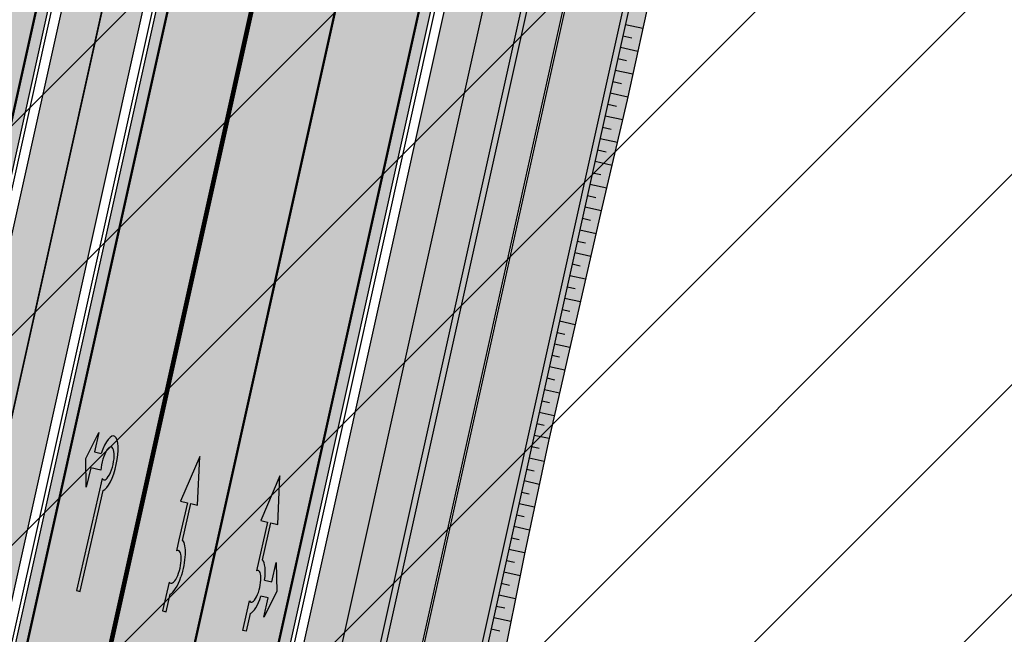
# Model space of a CAD drawing. Units: millimetres. Extents: x 1474 to 546245, y 859 to 6583106.
# Drawn here: x 8952 to 8994, y 10142 to 10168 of the extents above; entities that cross this region are included whole.
import ezdxf

# ---------------------------------------------------------------- set-up
doc = ezdxf.new("R2010")
doc.units = ezdxf.units.MM
doc.linetypes.add('Tkm_921_50', pattern=[4, 1, -3])
doc.linetypes.add('Tkm_924_2', pattern=[4, 1, -3])
doc.layers.add('OPT-kontakt-maatulundusmaa', color=64, linetype='Continuous', lineweight=9)
for name, color, linetype in [('tee', 253, 'Continuous'), ('TL_katend_AB_JRT', 133, 'Continuous'), ('TL_katend_AB_KT', 41, 'Continuous'), ('TL_katend_muldeserv', 34, 'Continuous'), ('TL_L_kattemärgistus', 7, 'Continuous'), ('TL_mulle_kraav', 5, 'Continuous'), ('TL_tee_äk_8x20', 210, 'Continuous'), ('TL_tee_äk_ST_10cm', 192, 'Continuous')]:
    doc.layers.add(name, color=color, linetype=linetype)
for name, color, linetype, true_color in [('TL_katend_AB_ST-1a', 7, 'Continuous', 0xcbcbcb), ('TL_katend_haljastus_muru', 7, 'Continuous', 0xe9ffa8), ('TL_mulle_reljeef', 7, 'Continuous', 0x007f1f), ('TL_tee_murukaitseriba', 7, 'Murukaitse', 0xb57e40), ('TL_tee_servajoon', 1, 'Continuous', 0xff0000)]:
    doc.layers.add(name, color=color, linetype=linetype, true_color=true_color)
doc.styles.add('romanc', font='romanc.shx')
doc.styles.add('RP_lines', font='swissl.ttf')
doc.linetypes.add('Murukaitse', pattern='A,0.4,["|",RP_lines,S=0.29,R=0,X=0,Y=-0.305],0', length=0.4)
doc.linetypes.add('PROJ_KRAAV5', pattern='A,0,-1.35,1,[">",romanc,S=1,R=0,X=-0.9520000000000001,Y=-0.429],-2.45,0', length=4.800000000000001)

# ---------------------------------------------------------------- blocks, each defined once
blk = doc.blocks.new('*U55')
h = blk.add_hatch(color=0)
edge = h.paths.add_edge_path()
edge.add_line((-3.712820464414313, -5.696925908980873), (-2.279260225169438, -4.184302347000742))
edge.add_line((-2.279260225169439, -4.184302347000742), (-2.530585945179232, -4.020487260757908))
edge.add_line((-2.530585945179232, -4.020487260757907), (-1.643613035862164, -2.659690095301059))
edge.add_line((-1.643613035862165, -2.65969009530106), (-1.37475491368487, -2.247206749656885))
edge.add_ellipse((-1.065118824164185, -1.633408105079548), major_axis=(-0.3931340894842002, -0.6031483974019114), ratio=0.3339968308053437, start_angle=161.8264382362111, end_angle=378.365825935295, ccw=False)
edge.add_line((-0.6286553996593673, -1.101612481917846), (0.06272892442097233, -0.04088699894494496))
edge.add_line((0.06272892442097235, -0.04088699894494491), (-0.0627289617992662, 0.04088694159891947))
edge.add_line((-0.06272896179926624, 0.04088694159891947), (-0.4859292481501687, -0.6074624318345087))
edge.add_ellipse((-1.065118824164185, -1.633408105079548), major_axis=(-0.6552598858815002, -1.005303179158928), ratio=0.3124999999851606, start_angle=-168.4630510029699, end_angle=-106.9577697799488)
edge.add_ellipse((-1.06504268689021, -1.633375817384733), major_axis=(-0.6552386089330787, -1.005338793076423), ratio=0.3125207829812778, start_angle=253.0453646923656, end_angle=348.4512210401165)
edge.add_line((-1.769917097842375, -2.577364614713324), (-2.656890006951741, -3.93816177995814))
edge.add_line((-2.65689000695174, -3.938161779958141), (-2.907574525063367, -3.774764631339791))
edge.add_line((-2.907574525063368, -3.774764631339791), (-3.712820464414314, -5.696925908980873))
at = {"color": 0, "flags": 128}
for points in [[(-0.6285453357168943, -1.101443621235808), (0.062728961799283, -0.04088694159891978), (-0.062728961799283, 0.04088694159891978), (-0.4859292481449392, -0.6074624318265115)], [(-1.769917097842371, -2.57736461471332), (-2.656890006951765, -3.938161779958127), (-2.907574525063369, -3.774764631339792), (-3.712820464414296, -5.696925908980845), (-2.279260225169417, -4.184302347000759), (-2.530585945179245, -4.020487260757902), (-1.643613035862165, -2.659690095301061), (-1.374754913694721, -2.247206749672001)]]:
    blk.add_lwpolyline(points, dxfattribs=at)
at = {"color": 0}
for major_axis, ratio, start_param, end_param in [((-0.6552598858815002, -1.005303179158928), 0.3124999999851606, -2.940234907956961, -1.866765243250198), ((-0.3931340894842, -0.6031483974019111), 0.3339968308053437, 2.824404163997129, 6.603729439598651)]:
    blk.add_ellipse((-1.065118824164186, -1.63340810507955), major_axis=major_axis, ratio=ratio, start_param=start_param, end_param=end_param, dxfattribs=at)
at = {"color": 0, "extrusion": (0, 0, -1)}
blk.add_ellipse((-1.065042686890211, -1.633375817384735), major_axis=(-0.6552386089330472, -1.005338793076375), ratio=0.3125207829812777, start_param=0.2015642174350123, end_param=1.866710536387998, dxfattribs=at)
blk = doc.blocks.new('*U56')
h = blk.add_hatch(color=0)
edge = h.paths.add_edge_path()
edge.add_line((-2.28554075738726, -2.270336637423036), (-1.821398175499349, -1.558246991495819))
edge.add_line((-1.821398175499348, -1.558246991495819), (-1.556412870637247, -1.730965362363719))
edge.add_ellipse((-1.064797687722224, -1.633617422858486), major_axis=(0.6552601155238142, 1.005303029455128), ratio=0.3124999999848418, start_angle=466.9577632986937, end_angle=528.4630409692338)
edge.add_line((-1.769650299776207, -2.577655449231184), (-2.656569396626284, -3.93837073438512))
edge.add_line((-2.656569396626283, -3.93837073438512), (-2.907895153970472, -3.774555705447456))
edge.add_line((-2.907895153970472, -3.774555705447457), (-3.713140654592568, -5.696717166847371))
edge.add_line((-3.713140654592568, -5.696717166847371), (-2.279580760554921, -4.184093277653814))
edge.add_line((-2.279580760554921, -4.184093277653814), (-2.530906517950488, -4.020278248821624))
edge.add_line((-2.530906517950489, -4.020278248821623), (-1.362340925895865, -2.227459638352048))
edge.add_ellipse((-1.064797687722224, -1.633617422858486), major_axis=(0.3822350673597561, 0.5864267671374579), ratio=0.3214285714374808, start_angle=340.5287793642859, end_angle=559.4712206357141, ccw=False)
edge.add_line((-0.6415915708288134, -1.121682721760609), (0.06283143935008972, -0.04095375722619643))
edge.add_line((0.06283143935008964, -0.04095375722619647), (-0.06283143936968108, 0.04095375716948975))
edge.add_line((-0.0628314393696811, 0.04095375716948976), (-0.4856079543440374, -0.6076718820492838))
edge.add_ellipse((-1.064797687722224, -1.633617422858486), major_axis=(0.6552601155238142, 1.005303029455128), ratio=0.3124999999848418, start_angle=371.5369590307661, end_angle=433.0422367013063)
edge.add_line((-1.174177803277491, -1.144538595226261), (-1.439163108171376, -0.9718202244071249))
edge.add_line((-1.439163108171376, -0.9718202244071248), (-0.9750205262077054, -0.2597305783903273))
edge.add_line((-0.9750205262077054, -0.2597305783903273), (-1.881606399183252, -1.101218579046137))
edge.add_line((-1.881606399183252, -1.101218579046137), (-2.28554075738726, -2.270336637423036))
at = {"color": 0, "flags": 128}
for points in [[(-0.4856079543122542, -0.6076718820005219), (-0.06283143933789777, 0.04095375721825188), (0.06283143933789777, -0.04095375721825188), (-0.6415915708727895, -1.121682721801428)], [(-1.556412870593273, -1.730965362322903), (-1.821398175467565, -1.558246991447057), (-2.285540757311502, -2.270336637333456), (-1.881606399151469, -1.101218578997375), (-0.9750205262638726, -0.2597305784232003), (-1.439163108107809, -0.9718202243095992), (-1.174177803233517, -1.144538595185445)], [(-1.769650299807992, -2.577655449279948), (-2.6565693965945, -3.938370734336357), (-2.907895153958282, -3.774555705455404), (-3.71314065459257, -5.696717166847373), (-2.279580760554923, -4.184093277653814), (-2.530906517918705, -4.020278248772861), (-1.362340925895866, -2.22745963835205)]]:
    blk.add_lwpolyline(points, dxfattribs=at)
at = {"color": 0}
for major_axis, ratio, start_param, end_param in [((0.6552601155238142, 1.005303029455128), 0.3124999999848418, 6.484543227934149, 7.558012830638423), ((0.382235067359756, 0.5864267671374578), 0.3214285714374808, 5.943348397704113, 9.764614870244854), ((0.6552601155238142, 1.005303029455128), 0.3124999999848418, 8.149950437310544, 9.223420040014815)]:
    blk.add_ellipse((-1.064797687722225, -1.633617422858487), major_axis=major_axis, ratio=ratio, start_param=start_param, end_param=end_param, dxfattribs=at)
blk = doc.blocks.new('*U54')
h = blk.add_hatch(color=0)
edge = h.paths.add_edge_path()
edge.add_ellipse((-3.058359810378516, -4.691101926382485), major_axis=(-0.6552598858815002, -1.005303179158928), ratio=0.3124999999851606, start_angle=-168.4630510029698, end_angle=73.04223669941608)
edge.add_line((-2.948979583150298, -5.180180729044146), (-2.697623895800243, -5.344015184688016))
edge.add_line((-2.697623895800242, -5.344015184688017), (-3.161766314924784, -6.056104936566019))
edge.add_line((-3.161766314924783, -6.056104936566018), (-2.255180634403835, -5.21461672896671))
edge.add_line((-2.255180634403835, -5.21461672896671), (-1.851246543257403, -4.045498578369033))
edge.add_line((-1.851246543257403, -4.045498578369033), (-2.31538896235016, -4.757588330198272))
edge.add_line((-2.315388962350161, -4.757588330198271), (-2.69119912018121, -4.512634045484451))
edge.add_ellipse((-3.058359810378516, -4.691101926382485), major_axis=(-0.3931340894842002, -0.6031483974019114), ratio=0.3339968308053437, start_angle=161.8264382362118, end_angle=479.0870657867278, ccw=False)
edge.add_line((-2.622005344341374, -4.158994682947285), (0.06235118828863939, -0.04064070764522398))
edge.add_line((0.06235118828863916, -0.04064070764522362), (-0.06088913320512689, 0.03968773525221943))
edge.add_line((-0.06088913320512691, 0.03968773525221944), (-2.479170234452007, -3.66515625313848))
at = {"color": 0}
for points in [[(-2.622005344373159, -4.15899468299605), (0.06235118838399109, -0.04064070749893427), (0.06272896183955695, -0.04088694159043013), (-0.06272896183955695, 0.04088694159043013), (-0.06088911475804364, 0.03968776352716851), (-2.479170234439817, -3.665156253146428)], [(-2.691199120132448, -4.512634045516238), (-2.315388962350162, -4.757588330198274), (-2.315388962350162, -4.757588330198274), (-1.851246543213428, -4.045498578328217), (-1.851246543213428, -4.045498578328217), (-2.25518063434767, -5.214616728933841), (-2.25518063434767, -5.214616728933841), (-3.161766314924785, -6.056104936566019), (-3.161766314924785, -6.056104936566019), (-2.697623895788052, -5.344015184695963), (-2.697623895788052, -5.344015184695963), (-2.948979583169892, -5.180180729100858)]]:
    blk.add_lwpolyline(points, dxfattribs=at)
at = {"color": 0, "flags": 128}
blk.add_lwpolyline([(-2.008735973572325, -4.447125472792962), (-2.008735973572325, -4.447125472792962)], dxfattribs=at)
at = {"color": 0}
for major_axis, ratio, start_param, end_param in [((-0.6552598858815002, -1.005303179158928), 0.3124999999851606, -2.940234907956959, 1.274827523425846), ((-0.3931340894842, -0.6031483974019111), 0.3339968308053437, 2.824404163997141, 8.361646701697078)]:
    blk.add_ellipse((-3.058359810378516, -4.691101926382487), major_axis=major_axis, ratio=ratio, start_param=start_param, end_param=end_param, dxfattribs=at)
blk = doc.blocks.new('ringtee')
at = {"layer": 'TL_katend_AB_JRT', "transparency": 33554687}
h = blk.add_hatch(color=256, dxfattribs=at)
h.dxf.hatch_style = 1
edge = h.paths.add_edge_path()
edge.add_line((546285.0148565556, 6583435.08530589), (546285.0697353958, 6583435.482221259))
edge.add_arc((546282.1544890909, 6583386.218405917), 49.34999658583151, 86.61340183406443, 88.36263132404838)
edge.add_line((546283.5645954075, 6583435.548252493), (546283.5289917716, 6583435.290746501))
edge.add_arc((546281.5478387284, 6583435.564667312), 1.99999999793713, 270.704343966516, 352.12800401456866, ccw=False)
edge.add_arc((546282.1544168468, 6583386.218723865), 47.34967144691694, 90.70426155766575, 106.6259412670015)
edge.add_arc((546257.5480170673, 6583468.62302339), 38.65000000741672, 266.6926130097575, 286.6259135930278, ccw=False)
edge.add_arc((546264.6236724105, 6583413.071829766), 19.35000010517429, 118.7444174245122, 126.0989164710175)
edge.add_arc((546257.5480171217, 6583468.623024067), 40.15000068626519, 263.8160416310698, 267.5337873785418)
edge.add_line((546255.820352953, 6583428.510211505), (546255.8521443689, 6583428.399399729))
edge.add_arc((546261.4780126285, 6583420.132017693), 9.999999970905757, 124.2348835614915, 158.0971353988752)
edge.add_arc((546523.1225770414, 6583314.936381233), 292.000000001215, 158.0971353438533, 167.4773947867204)
edge.add_line((546238.0690999301, 6583378.249217115), (546223.2293736277, 6583311.436294856))
edge.add_arc((545919.1397910328, 6583378.977213958), 311.4999999933742, 335.32741172495804, 347.4773947861705, ccw=False)
edge.add_line((546202.202330391, 6583248.94702974), (546188.4745795274, 6583219.063106688))
edge.add_arc((545766.6068942614, 6583412.856085997), 464.2500002167407, 331.0333457150138, 335.32741172413637, ccw=False)
edge.add_arc((546189.4031480168, 6583178.817861514), 18.99999999915957, 151.033345712775, 194.7181055656156)
edge.add_arc((546156.5187724548, 6583170.179699449), 15.00000000035799, -41.743547994088374, 14.718105560709489, ccw=False)
edge.add_line((546167.7107577714, 6583160.192734711), (546101.7130133641, 6583086.231745979))
edge.add_arc((546079.3290427539, 6583106.205675422), 29.9999999614795, 294.53074976855106, 318.2564520231993, ccw=False)
edge.add_arc((546105.9006616652, 6583047.982406285), 34.00000004366822, 114.5307497982321, 132.9195617888031)
edge.add_arc((545766.6068935636, 6583412.856086972), 464.2500013923588, 308.4623514616791, 312.9195618036572, ccw=False)
edge.add_arc((546058.488000476, 6583049.686715492), 3.136660315017773, 186.3384029100972, 215.3889971087728)
edge.add_arc((545766.6068936541, 6583412.856086872), 465.7500012572715, 308.4038301490165, 312.9195618039128)
edge.add_arc((546105.9006616512, 6583047.982406305), 32.50000001894414, 114.5307497914659, 132.9195617948389, ccw=False)
edge.add_arc((546079.3290427284, 6583106.205675456), 31.50000000262107, 294.5307497859774, 318.2564520083394)
edge.add_line((546102.8322118958, 6583085.233049505), (546168.8299563031, 6583159.194038237))
edge.add_arc((546156.5187724538, 6583170.179699449), 16.50000000136745, 318.2564520070476, 374.7181055598263)
edge.add_arc((546189.4031480174, 6583178.817861514), 17.49999999971978, 151.0333457129809, 194.7181055655133, ccw=False)
edge.add_arc((545766.6068942924, 6583412.856085989), 465.7500001855071, 331.0333457140908, 335.3274117234507)
edge.add_line((546189.837641515, 6583218.436958128), (546203.5653923784, 6583248.32088118))
edge.add_arc((545919.1397910191, 6583378.977213964), 313.0000000079281, 335.3274117251543, 347.4773947856867)
edge.add_line((546224.6936894348, 6583311.111057686), (546239.5334157376, 6583377.923979946))
edge.add_arc((546523.1225770451, 6583314.936381232), 290.500000005041, 158.0971353439562, 167.4773947863576, ccw=False)
edge.add_arc((546261.4780126504, 6583420.132017675), 8.49999999809808, 94.6334589529879, 158.0971353529231, ccw=False)
edge.add_arc((546257.5480170787, 6583468.623023333), 40.14999994993164, 274.6334589528057, 286.6259136007135)
edge.add_arc((546282.1544168516, 6583386.218723839), 45.84967147307456, 90.70425886574378, 106.6259421686855, ccw=False)
edge.add_arc((546281.547838728, 6583435.564667313), 3.499999998853502, 270.704343992679, 352.1280039738294)
at = {"layer": 'TL_katend_AB_KT', "transparency": 33554687}
h = blk.add_hatch(color=256, dxfattribs=at)
h.dxf.hatch_style = 1
edge = h.paths.add_edge_path()
edge.add_arc((546261.4780126507, 6583420.132017675), 5.999999998300618, 94.63345895285039, 158.0971353571915, ccw=False)
edge.add_arc((546257.5480170577, 6583468.623023451), 42.65000006928955, 274.6334589685262, 286.6259135821331)
edge.add_arc((546282.1544889456, 6583386.218402507), 43.34999999919307, 80.01896494240401, 106.62591360174571, ccw=False)
edge.add_arc((546287.8972809598, 6583418.939674847), 10.12861678830386, 53.54843434759471, 79.93158449361289, ccw=False)
edge.add_line((546293.9151281585, 6583427.086722971), (546295.7126282016, 6583429.692804918))
edge.add_arc((546288.3311658868, 6583418.990109463), 13.00129516222127, 55.40664822549138, 79.32388153808355)
edge.add_arc((546282.1544887697, 6583386.218401377), 46.35000114190463, 79.32564926763709, 82.56292106261891)
edge.add_arc((546288.2833652755, 6583433.170090024), 1.000016746857143, 172.1284035479671, 262.5619585809767, ccw=False)
edge.add_line((546287.2927712087, 6583433.307045816), (546287.5643126236, 6583435.270989672))
edge.add_arc((546282.1544891197, 6583386.218404551), 49.34999794752328, 83.70649967148545, 86.52024182117492)
edge.add_line((546285.1498320675, 6583435.477416093), (546285.0941026774, 6583435.074349058))
edge.add_arc((546281.5478387272, 6583435.564667313), 3.579999999442807, 270.70434400344595, 352.12800398057857, ccw=False)
edge.add_arc((546282.1544168377, 6583386.218723919), 45.76967139219959, 90.70425870087568, 106.6259422308162)
edge.add_arc((546257.5480170735, 6583468.623023367), 40.22999998365784, 274.63345895615566, 286.6259135938972, ccw=False)
edge.add_arc((546261.4780126511, 6583420.132017674), 8.419999999095863, 94.63345895752121, 158.0971353463902)
edge.add_arc((546523.1225769938, 6583314.936381249), 290.41999995115, 158.0971353431736, 167.477394787042)
edge.add_line((546239.6115125811, 6583377.906633966), (546224.7717862779, 6583311.093711703))
edge.add_arc((545919.1397910364, 6583378.977213958), 313.0799999899953, 335.32741172474005, 347.477394785973, ccw=False)
edge.add_line((546203.6380890177, 6583248.28748659), (546189.9103381528, 6583218.403563538))
edge.add_arc((545766.6068952014, 6583412.856085507), 465.8299991572462, 331.03334571171365, 335.3274117305015, ccw=False)
edge.add_arc((546189.4031480183, 6583178.817861514), 17.42000000038047, 151.0333457156814, 194.7181055653456)
edge.add_arc((546156.5187724562, 6583170.179699449), 16.57999999889859, -41.743547997381825, 14.718105561358584, ccw=False)
edge.add_line((546168.8896468914, 6583159.140774425), (546102.8919024842, 6583085.179785693))
edge.add_arc((546079.3290427222, 6583106.205675465), 31.58000001373188, 294.53074978942004, 318.25645200268934, ccw=False)
edge.add_arc((546105.9006616467, 6583047.98240631), 32.42000001278313, 114.5307497875167, 132.9195617944362)
edge.add_arc((545766.6068938107, 6583412.856086679), 465.8300010092107, 308.4035007541177, 312.9195618059745, ccw=False)
edge.add_arc((546058.3664468753, 6583049.621762678), 3.000000009807256, 217.2509169092789, 270.2246368098666)
edge.add_arc((545766.6068944108, 6583412.856085972), 468.2500000833124, 308.543609432291, 312.9195618110201)
edge.add_arc((546105.9006616127, 6583047.982406359), 29.99999995306083, 114.53074976839079, 132.9195618114015, ccw=False)
edge.add_arc((546079.3290427368, 6583106.20567544), 33.99999998552006, 294.5307497838656, 318.2564520195749)
edge.add_line((546104.697542782, 6583083.568555383), (546128.7330879536, 6583110.504213588))
edge.add_arc((546129.4792203082, 6583109.838415936), 1.000000002446333, 48.38461624219218, 138.256451863489, ccw=False)
edge.add_line((546130.1433472803, 6583110.586035739), (546130.8667705316, 6583109.943403089))
edge.add_line((546130.8667705316, 6583109.943403089), (546130.942506962, 6583109.863396435))
edge.add_line((546130.942506962, 6583109.863396435), (546133.9280705638, 6583113.191198085))
edge.add_line((546133.9280705638, 6583113.191198085), (546133.1175666512, 6583113.992803882))
edge.add_arc((546133.820759811, 6583114.703802743), 1.000000000232798, 138.2564520271869, 225.3162436182463, ccw=False)
edge.add_line((546133.0746274563, 6583115.369600392), (546176.6662011741, 6583164.220904643))
edge.add_arc((546177.0392673507, 6583163.88800582), 0.4999999981782788, 48.85218732620882, 138.2564521242708, ccw=False)
edge.add_line((546177.368269278, 6583164.264513098), (546178.5228748393, 6583163.255588507))
edge.add_line((546178.5228748393, 6583163.255588507), (546179.7615752834, 6583164.666808003))
edge.add_line((546179.7615752834, 6583164.666808003), (546178.6507452447, 6583165.622765326))
edge.add_arc((546178.9768910616, 6583166.001749368), 0.4999999983365052, 138.5110838336918, 229.2853949299992, ccw=False)
edge.add_line((546178.6023491169, 6583166.332986943), (546178.7328203522, 6583166.480515347))
edge.add_line((546178.7328203522, 6583166.480515347), (546177.1955475081, 6583167.840049394))
edge.add_arc((546176.4485204731, 6583168.504843053), 1.000000000025614, 175.196264014332, 318.3335025785019, ccw=False)
edge.add_arc((546156.5187724577, 6583170.179699449), 18.99999999746681, 355.1962640105633, 374.7181055639696)
edge.add_arc((546189.4031480135, 6583178.817861515), 14.9999999962148, 151.033345709845, 194.7181055722229, ccw=False)
edge.add_arc((545766.6068942681, 6583412.856085994), 468.2500002096074, 331.033345714901, 335.3274117240899)
edge.add_line((546192.1094114935, 6583217.393377195), (546205.8371623572, 6583247.277300248))
edge.add_arc((545919.1397910034, 6583378.977213969), 315.5000000244148, 335.3274117254541, 347.4773947853262)
edge.add_line((546227.1342157798, 6583310.568995735), (546241.9739420826, 6583377.381917994))
edge.add_arc((546523.122577027, 6583314.936381238), 287.9999999859789, 158.097135343625, 167.4773947868337, ccw=False)
at = {"layer": 'TL_katend_AB_ST-1a', "transparency": 33554687}
h = blk.add_hatch(color=256, dxfattribs=at)
h.dxf.hatch_style = 1
edge = h.paths.add_edge_path()
edge.add_line((546144.1996087688, 6583187.45909258), (546149.6874260434, 6583181.060122133))
edge.add_arc((545766.6068944498, 6583412.856085904), 447.750000007216, 328.8225317429885, 347.4773947864918)
edge.add_line((546203.7051628677, 6583315.772790468), (546226.8874895172, 6583420.146614933))
edge.add_arc((546177.5888573489, 6583431.096266345), 50.49999999709456, 347.4773947852817, 386.4918960126446)
edge.add_line((546222.7862292496, 6583453.622863358), (546213.8336821605, 6583449.167313178))
edge.add_arc((546169.5288351375, 6583427.091749016), 49.50000002823295, 1.2478321969928174, 26.485479360752777, ccw=False)
edge.add_arc((546179.0265822562, 6583427.298631079), 40.00000000104387, -23.142260488207796, 1.2478321913939112, ccw=False)
edge.add_line((546215.8078568693, 6583411.578012836), (546212.5492367356, 6583403.953872352))
edge.add_arc((546240.1351927521, 6583392.163408649), 30.00000006122118, 156.8577395175687, 167.477394769793)
edge.add_line((546210.8488765528, 6583398.668152084), (546208.0636770015, 6583386.128343915))
edge.add_arc((546227.5878877535, 6583381.791848307), 19.99999999097405, 167.4773947845191, 180.9731280710931)
edge.add_line((546207.5907723539, 6583381.452178861), (546207.6885251015, 6583375.697251525))
edge.add_arc((546167.6942942628, 6583375.017912635), 40.00000002136112, -12.52260520839701, 0.9731280661287087, ccw=False)
edge.add_line((546206.7427158064, 6583366.344921417), (546195.8954785627, 6583317.507388709))
edge.add_arc((545766.6068944572, 6583412.856085901), 439.7499999993973, 329.1656911989946, 347.4773947862936, ccw=False)
edge = h.paths.add_edge_path()
edge.add_line((546142.4608627022, 6583169.517110285), (546137.0259368767, 6583175.85440761))
edge.add_arc((545766.606894451, 6583412.856085911), 439.750000010313, 278.4235835436263, 327.3880556754374, ccw=False)
edge.add_arc((545920.0187679044, 6582376.903693768), 607.4999996094781, 98.4235835432534, 103.1092081976987)
edge.add_line((545782.2330079466, 6582968.571957137), (545774.1348465052, 6582966.686083927))
edge.add_arc((545707.7935545818, 6583251.563396288), 292.5000001918728, 280.0902633905611, 283.1092081988562, ccw=False)
edge.add_line((545759.0393852971, 6582963.587503293), (545776.7431365852, 6582955.485779339))
edge.add_line((545776.7431365852, 6582955.485779339), (545784.8412980536, 6582957.371652557))
edge.add_arc((545920.0187680974, 6582376.903692678), 596.0000007160089, 99.46706994570309, 103.10920819206541, ccw=False)
edge.add_arc((545805.4579444687, 6583063.917570749), 100.4999999828949, 279.4670699351435, 286.4356530206471)
edge.add_line((545833.8932483724, 6582967.524191887), (545853.0230354391, 6582973.167331651))
edge.add_arc((545881.1754014008, 6582877.733089466), 99.50000146083195, 102.08444742131132, 106.4356530129775, ccw=False)
edge.add_arc((545766.6068944581, 6583412.856085901), 447.7499999984702, 282.08444737342, 327.079786166336)
h = blk.add_hatch(color=256, dxfattribs=at)
h.dxf.hatch_style = 1
edge = h.paths.add_edge_path()
edge.add_line((546150.9361443981, 6583159.634660783), (546145.5142520912, 6583165.956760608))
edge.add_arc((545766.6068944564, 6583412.856085905), 452.2500000021703, 283.109208198552, 326.91138505783147, ccw=False)
edge.add_line((545869.1807380535, 6582972.391934002), (545777.7637718427, 6582951.103051456))
edge.add_arc((545789.21756751, 6582901.919105281), 50.4999999652531, 103.1092081791298, 155.5677165969562)
edge.add_line((545743.239804572, 6582922.806788535), (545751.9540626651, 6582917.834231871))
edge.add_arc((545796.5968178152, 6582896.450256248), 49.50000000852556, 116.8796456223073, 154.4054790122633, ccw=False)
edge.add_arc((545792.3016980501, 6582904.923859188), 39.99999997763854, 92.48955292311467, 116.8796456275964, ccw=False)
edge.add_line((545790.5642090793, 6582944.8861055), (545798.8477115878, 6582945.246257783))
edge.add_arc((545797.5445948581, 6582975.217942507), 29.99999997352773, 272.4895529269245, 283.1092081984035)
edge.add_line((545804.3488299164, 6582945.999756669), (545816.8594660789, 6582948.913192487))
edge.add_arc((545812.3233093594, 6582968.391983099), 20.0000000372226, 283.1092082028886, 296.6049414564896)
edge.add_line((545821.2800334205, 6582950.509670733), (545826.4263460808, 6582953.087307312))
edge.add_arc((545844.339794183, 6582917.322682647), 40.00000000383389, 103.109208197854, 116.6049414749053, ccw=False)
edge.add_line((545835.2674807634, 6582956.280263803), (545870.9952007321, 6582964.60041777))
edge.add_arc((545766.606894459, 6583412.856085901), 460.2499999976965, 283.1092081976856, 326.6204763792587)
edge = h.paths.add_edge_path()
edge.add_line((546152.7696250313, 6583177.466179543), (546158.2411483473, 6583171.086208375))
edge.add_arc((545766.606894115, 6583412.856086071), 460.2500003791007, 328.3114778691246, 335.3274117233635)
edge.add_line((546184.8397475597, 6583220.73283618), (546198.5674984248, 6583250.616759232))
edge.add_arc((545919.1397910108, 6583378.977213967), 307.5000000167227, 335.3274117252795, 347.4773947855535)
edge.add_line((546219.3245314755, 6583312.303593978), (546234.1642577781, 6583379.116516238))
edge.add_arc((546523.1225768469, 6583314.93638129), 295.9999997990482, 159.2114433405017, 167.4773947890833, ccw=False)
edge.add_line((546246.3931890224, 6583419.992774695), (546243.6226221519, 6583434.290524874))
edge.add_arc((546261.7062157226, 6583424.634767698), 20.50000007485497, 151.8999569875939, 157.2355727479837)
edge.add_arc((546523.1225783655, 6583314.936380703), 304.0000014271763, 157.235572761521, 159.2464256876744)
edge.add_arc((546237.9130797206, 6583423.012940389), 1.000000000492209, 164.3464273481531, 339.2464251579454, ccw=False)
edge.add_arc((546329.3895961065, 6583397.38001296), 96.00000009876072, 156.9861190316143, 164.3464267559336, ccw=False)
edge.add_line((546241.0302202182, 6583434.911609137), (546237.3447323801, 6583437.728409228))
edge.add_arc((546329.3895960797, 6583397.380012969), 100.5000000705359, 156.3294809093648, 167.4773947826503)
edge.add_line((546231.2804369385, 6583419.170903423), (546208.1969289331, 6583315.24199029))
edge.add_arc((546150.1124101349, 6583328.143062833), 59.49999156966476, 346.60698646393615, 347.47739484972476, ccw=False)
edge.add_line((546207.9942476435, 6583314.361122352), (546197.5514536558, 6583270.503139624))
edge.add_arc((546139.6696078886, 6583284.285082011), 59.50000004504979, 336.76205404712783, 346.6069865210138, ccw=False)
edge.add_arc((545919.1397940343, 6583378.97721264), 299.4999967151781, 335.32741171463545, 336.7620540476822, ccw=False)
edge.add_line((546191.2978344926, 6583253.956218217), (546177.5700836295, 6583224.072295165))
edge.add_arc((545766.606894354, 6583412.856085954), 452.2500001153521, 328.63512619214237, 335.3274117241478, ccw=False)
at = {"layer": 'TL_katend_haljastus_muru', "transparency": 33554687}
h = blk.add_hatch(color=256, dxfattribs=at)
h.dxf.hatch_style = 1
edge = h.paths.add_edge_path()
edge.add_line((546197.0164113846, 6583270.63053573), (546207.4592053721, 6583314.488518458))
edge.add_arc((546150.1123999514, 6583328.143065197), 58.95000202393731, 346.6069865200353, 347.4773947664252)
edge.add_line((546207.6600131406, 6583315.361243933), (546230.7435211426, 6583419.290157052))
edge.add_arc((546329.3895959847, 6583397.380012999), 101.0499999710493, 159.5899725967606, 167.4773947881891, ccw=False)
edge.add_arc((546257.5341408288, 6583468.602477532), 42.62521708250623, 235.8831626722168, 237.58250136364802, ccw=False)
edge.add_arc((546230.8220025346, 6583429.173770098), 4.999999999939782, 55.88321067017176, 96.62189749593348)
edge.add_line((546230.2454185713, 6583434.140413928), (546228.5593299278, 6583433.944673766))
edge.add_arc((546177.5888573498, 6583431.096266347), 51.04999999654638, -12.522605214452483, 3.1985606929936807, ccw=False)
edge.add_line((546227.4244053136, 6583420.027361306), (546204.2420786628, 6583315.653536837))
edge.add_arc((545766.6068944554, 6583412.856085903), 448.3000000014578, 282.0844473736923, 347.4773947861269, ccw=False)
edge.add_arc((545881.175401096, 6582877.733090577), 98.95000030985324, 102.0844473837559, 106.4356530253658)
edge.add_line((545853.1786515304, 6582972.639805698), (545834.0488644635, 6582966.996665933))
edge.add_arc((545805.4579444854, 6583063.917570677), 101.0499999084114, 279.46706993886653, 286.43565302329694, ccw=False)
edge.add_arc((545920.0187679509, 6582376.903693383), 595.4499999966051, 99.46706994190885, 103.109208200479)
edge.add_line((545784.9660422946, 6582956.8359858), (545776.8678808914, 6582954.950112596))
edge.add_arc((545799.3105162391, 6582858.578796146), 98.9500000797451, 103.1092082037347, 116.9660135449817)
edge.add_arc((545705.3017307768, 6582945.718118763), 49.14999913702625, 0.33671003094440266, 1.2269163271724892, ccw=False)
edge.add_arc((545759.4506286234, 6582946.036236937), 4.999833155185809, 180.3355383773831, 221.4667302668821)
edge.add_line((545755.7040518683, 6582942.725422204), (545756.866613363, 6582941.409841688))
edge.add_arc((545789.2175675374, 6582901.919105248), 51.0500000061528, 103.10920820280859, 129.3244582341293, ccw=False)
edge.add_line((545777.639027531, 6582951.638718198), (545869.0559937422, 6582972.92760074))
edge.add_arc((545766.6068944569, 6583412.856085901), 451.7000000001669, 283.1092081983146, 335.3274117287737)
edge.add_line((546177.0702942475, 6583224.301882998), (546190.7980450973, 6583254.185806023))
edge.add_arc((545919.1397919117, 6583378.977213582), 298.9499990373089, 335.3274117203287, 336.7620540418408)
edge.add_arc((546139.6696079309, 6583284.285081998), 58.95000000122639, 336.7620540398251, 346.606986522759)
h = blk.add_hatch(color=256, dxfattribs=at)
h.dxf.hatch_style = 1
edge = h.paths.add_edge_path()
edge.add_arc((546523.1225770521, 6583314.936381228), 292.000000012665, 158.0971353437724, 167.4773947862841, ccw=False)
edge.add_arc((546261.4780126516, 6583420.132017674), 9.999999999274479, 142.8915771891824, 158.0971353486252, ccw=False)
edge.add_arc((546257.5480172394, 6583468.62302336), 42.64999999422555, 264.43185096579, 264.55784720462077, ccw=False)
edge.add_arc((546257.5480168232, 6583468.623021338), 42.64999794148244, 261.4410406891569, 264.4318512586992, ccw=False)
edge.add_arc((546264.6236723588, 6583413.071829853), 18.95000000526796, 135.1003836606296, 159.211443336986)
edge.add_arc((546523.1225769941, 6583314.936381247), 295.449999952417, 159.2114433426958, 167.4773947871116)
edge.add_line((546234.7011735738, 6583378.997262609), (546219.8614472714, 6583312.184340349))
edge.add_arc((545919.1397910594, 6583378.977213948), 308.0499999650256, 335.32741172461743, 347.4773947870354, ccw=False)
edge.add_line((546199.0672878203, 6583250.387171427), (546185.3395369566, 6583220.503248375))
edge.add_arc((545766.6068944792, 6583412.856085894), 460.7999999757134, 328.90472886602817, 335.32741172450375, ccw=False)
edge.add_line((546161.1944103892, 6583174.870094151), (546161.2800413606, 6583174.818447885))
edge.add_arc((545766.6068986489, 6583412.85608332), 460.8999950766118, 327.8036107469242, 328.904728872196, ccw=False)
edge.add_line((546156.632801715, 6583167.277989022), (546157.8127887583, 6583165.902086391))
edge.add_arc((546158.344145865, 6583166.357783243), 0.6999999968905348, 220.6167008496235, 318.3853991057596)
edge.add_line((546158.8674860754, 6583165.892901517), (546166.5048288079, 6583174.490633548))
edge.add_line((546166.5048288079, 6583174.490633548), (546166.7291174703, 6583174.29139852))
edge.add_arc((546170.5794061694, 6583170.871197197), 5.150000015117443, 102.70989979445721, 138.3853987557785, ccw=False)
edge.add_line((546169.4463301632, 6583175.89500441), (546170.5909348044, 6583176.153160026))
edge.add_arc((546189.4031480148, 6583178.817861514), 18.99999999717333, 151.0333457098847, 188.0621651723102, ccw=False)
edge.add_arc((545766.6068946781, 6583412.856085785), 464.2499997493694, 331.0333457130385, 335.3274117287551)
edge.add_line((546188.474579535, 6583219.063106705), (546202.2023303967, 6583248.947029752))
edge.add_arc((545919.1397910247, 6583378.97721396), 311.5000000016144, 335.3274117277251, 347.4773947866813)
edge.add_line((546223.2293736283, 6583311.436294859), (546238.0690999301, 6583378.249217115))
h = blk.add_hatch(color=256, dxfattribs=at)
h.dxf.hatch_style = 1
edge = h.paths.add_edge_path()
edge.add_line((546222.8930735437, 6583290.216591313), (546224.2827507475, 6583295.075746716))
edge.add_line((546224.2827507475, 6583295.075746716), (546225.5691762915, 6583299.963231081))
edge.add_line((546225.5691762915, 6583299.963231081), (546226.793417827, 6583304.866527455))
edge.add_line((546226.793417827, 6583304.866527455), (546227.9476801952, 6583309.786874152))
edge.add_line((546227.9476801952, 6583309.786874152), (546229.0481816597, 6583314.670720693))
edge.add_line((546229.0481816597, 6583314.670720693), (546230.1717355131, 6583319.543015651))
edge.add_line((546230.1717355131, 6583319.543015651), (546231.2916990011, 6583324.41610806))
edge.add_line((546231.2916990011, 6583324.41610806), (546232.4039514617, 6583329.290913155))
edge.add_line((546232.4039514617, 6583329.290913155), (546233.3798828501, 6583334.195996336))
edge.add_line((546233.3798828501, 6583334.195996336), (546234.423531021, 6583339.086039035))
edge.add_line((546234.423531021, 6583339.086039035), (546235.539098122, 6583343.96010792))
edge.add_line((546235.539098122, 6583343.96010792), (546236.6594905336, 6583348.833105061))
edge.add_line((546236.6594905336, 6583348.833105061), (546237.8007449419, 6583353.701468573))
edge.add_line((546237.8007449419, 6583353.701468573), (546238.8677650741, 6583358.586320158))
edge.add_line((546238.8677650741, 6583358.586320158), (546239.89431411, 6583363.480160723))
edge.add_line((546239.89431411, 6583363.480160723), (546241.013297561, 6583368.353470806))
edge.add_line((546241.013297561, 6583368.353470806), (546242.1167656005, 6583373.230226997))
edge.add_line((546242.1167656005, 6583373.230226997), (546243.1183629376, 6583378.117961396))
edge.add_line((546243.1183629376, 6583378.117961396), (546244.2822547695, 6583382.920579943))
edge.add_line((546244.2822547695, 6583382.920579943), (546245.4972985274, 6583387.710033434))
edge.add_line((546245.4972985274, 6583387.710033434), (546246.8261485747, 6583392.468949239))
edge.add_line((546246.8261485747, 6583392.468949239), (546248.3096489713, 6583397.181808858))
edge.add_line((546248.3096489713, 6583397.181808858), (546249.8838638542, 6583401.863280535))
edge.add_line((546249.8838638542, 6583401.863280535), (546251.5762963804, 6583406.501950336))
edge.add_line((546251.5762963804, 6583406.501950336), (546253.380701699, 6583411.096260175))
edge.add_line((546253.380701699, 6583411.096260175), (546255.1389292735, 6583415.702161467))
edge.add_line((546255.1389292735, 6583415.702161467), (546255.4786954754, 6583416.543590829))
edge.add_line((546255.4786954754, 6583416.543590829), (546253.8723616719, 6583417.153412711))
edge.add_arc((546523.1225770419, 6583314.936381232), 288.0000000019666, 159.2114433432049, 167.4773947862103)
edge.add_line((546241.9739420826, 6583377.381917995), (546227.1342157807, 6583310.568995738))
edge.add_arc((545919.1397910272, 6583378.977213962), 315.4999999996049, 335.32741172822324, 347.4773947864044, ccw=False)
edge.add_line((546205.8371623647, 6583247.277300265), (546192.109411505, 6583217.39337722))
edge.add_arc((545766.6068939173, 6583412.856086164), 468.2500005990859, 331.40613813247757, 335.3274117265436, ccw=False)
edge.add_line((546177.7464333853, 6583188.752667745), (546178.1896667024, 6583188.370783835))
edge.add_line((546178.1896667024, 6583188.370783835), (546178.5179161261, 6583188.993715318))
edge.add_line((546178.5179161261, 6583188.993715318), (546180.938053276, 6583193.406028105))
edge.add_line((546180.938053276, 6583193.406028105), (546183.3434056098, 6583197.827744769))
edge.add_line((546183.3434056098, 6583197.827744769), (546185.7159531517, 6583202.26858837))
edge.add_line((546185.7159531517, 6583202.26858837), (546188.0098909971, 6583206.750893999))
edge.add_line((546188.0098909971, 6583206.750893999), (546190.2858993587, 6583211.243902895))
edge.add_line((546190.2858993587, 6583211.243902895), (546192.4302022433, 6583215.800806917))
edge.add_line((546192.4302022433, 6583215.800806917), (546194.5175667896, 6583220.354656892))
edge.add_line((546194.5175667896, 6583220.354656892), (546196.6457086299, 6583224.879371915))
edge.add_line((546196.6457086299, 6583224.879371915), (546198.7584922296, 6583229.41114204))
edge.add_line((546198.7584922296, 6583229.41114204), (546200.8653119309, 6583233.945651796))
edge.add_line((546200.8653119309, 6583233.945651796), (546202.9515463235, 6583238.489617805))
edge.add_line((546202.9515463235, 6583238.489617805), (546205.0174730691, 6583243.042912521))
edge.add_line((546205.0174730691, 6583243.042912521), (546207.0915876856, 6583247.602197489))
edge.add_line((546207.0915876856, 6583247.602197489), (546209.1507128029, 6583252.218397997))
edge.add_line((546209.1507128029, 6583252.218397997), (546211.1219525811, 6583256.872666717))
edge.add_line((546211.1219525811, 6583256.872666717), (546212.9964157698, 6583261.566391589))
edge.add_line((546212.9964157698, 6583261.566391589), (546214.880947739, 6583266.256249534))
edge.add_line((546214.880947739, 6583266.256249534), (546216.7211371919, 6583270.965282232))
edge.add_line((546216.7211371919, 6583270.965282232), (546218.4095357484, 6583275.730841461))
edge.add_line((546218.4095357484, 6583275.730841461), (546219.9984997917, 6583280.530345189))
edge.add_line((546219.9984997917, 6583280.530345189), (546221.50695221, 6583285.355364709))
edge.add_line((546221.50695221, 6583285.355364709), (546222.8930735437, 6583290.216591313))
at = {"layer": 'TL_katend_muldeserv', "transparency": 33554687, "flags": 128}
for points in [[(546250.9848746139, 6583426.228033571, 0.0121143951546611), (546253.0460323053, 6583425.959899573, 0.05568095223337665), (546251.9678822085, 6583423.955617934, 0.04095197301158478), (546237.8250472958, 6583378.303423311), (546222.9853209932, 6583311.490501052, -0.03154950886290257), (546212.0788626528, 6583273.796593483)], [(546256.1430614275, 6583422.276964161, 0.04095197301030055), (546242.2179947171, 6583377.3277118), (546227.3782684143, 6583310.514789539, -0.03292114668850828), (546215.724825183, 6583270.648760663)]]:
    blk.add_lwpolyline(points, format="xyb", dxfattribs=at)
at = {"layer": 'TL_L_kattemärgistus', "const_width": 0.1, "flags": 128}
for points in [[(546226.3993842483, 6583420.255027325), (546203.2170575979, 6583315.881202856)], [(546231.7685422077, 6583419.062491032), (546208.6850342022, 6583315.133577899)], [(546233.6761525092, 6583379.224928629), (546218.8364262065, 6583312.412006369)]]:
    blk.add_lwpolyline(points, dxfattribs=at)
at = {"layer": 'TL_L_kattemärgistus', "linetype": 'Tkm_924_2', "transparency": 33554687, "const_width": 0.2, "flags": 128}
blk.add_lwpolyline([(546226.842678743, 6583380.742702091), (546212.0029524403, 6583313.929779832)], dxfattribs=at)
at = {"layer": 'TL_L_kattemärgistus', "linetype": 'Tkm_921_50', "transparency": 33554687, "const_width": 0.1, "flags": 128}
blk.add_lwpolyline([(546230.259415626, 6583379.98381536), (546215.4196893234, 6583313.170893101)], dxfattribs=at)
at = {"layer": 'TL_mulle_kraav', "ltscale": 0.5, "flags": 128}
blk.add_lwpolyline([(546198.2723778496, 6583285.716766994, 0.01696965721109897), (546205.9016365776, 6583315.28493471), (546232.0486154186, 6583433.006517238)], format="xyb", dxfattribs=at)
blk.add_lwpolyline([(546237.5166552213, 6583384.052804188), (546236.4044347395, 6583379.283326582), (546235.3225553994, 6583374.415680598), (546234.2384314976, 6583369.534627907), (546233.1543075953, 6583364.653575216), (546232.0701836933, 6583359.772522527), (546230.9860597915, 6583354.891469836), (546229.9019358893, 6583350.010417146), (546228.8178119872, 6583345.129364456), (546227.733688085, 6583340.248311765), (546226.6495641827, 6583335.367259075), (546225.5654402807, 6583330.486206385), (546224.4813163789, 6583325.605153695), (546223.3971924762, 6583320.724101004), (546222.3130685742, 6583315.843048315), (546221.2236853936, 6583310.944550746), (546220.7095090158, 6583308.701821054), (546220.0619413281, 6583305.977337537), (546218.8185264361, 6583301.029936631), (546217.4937781829, 6583296.10369076), (546216.0880561065, 6583291.199936915), (546214.6017417243, 6583286.320005985), (546213.0352384226, 6583281.465222392)], dxfattribs=at)
at = {"layer": 'TL_mulle_kraav', "linetype": 'PROJ_KRAAV5', "ltscale": 0.5, "flags": 128}
blk.add_lwpolyline([(546237.7270586708, 6583384.891471336), (546237.5166552213, 6583384.052804188), (546236.4044347395, 6583379.283326582), (546235.3225553994, 6583374.415680598), (546234.2384314976, 6583369.534627907), (546233.1543075953, 6583364.653575216), (546232.0701836933, 6583359.772522527), (546230.9860597915, 6583354.891469836), (546229.9019358893, 6583350.010417146), (546228.8178119872, 6583345.129364456), (546227.733688085, 6583340.248311765), (546226.6495641827, 6583335.367259075), (546225.5654402807, 6583330.486206385), (546224.4813163789, 6583325.605153695), (546223.3971924762, 6583320.724101004), (546222.3130685742, 6583315.843048315), (546221.2236853936, 6583310.944550746), (546220.7095090158, 6583308.701821054)], dxfattribs=at)
blk.add_lwpolyline([(546220.0389458537, 6583378.935363725), (546205.9016365776, 6583315.28493471, -0.005443643472819347), (546203.6731195103, 6583305.743458647, -0.005443643472819347)], format="xyb", dxfattribs=at)
at = {"layer": 'TL_mulle_reljeef'}
for points in [[(546245.4657736779, 6583387.718297012), (546244.2505996046, 6583382.928297805), (546243.0865764555, 6583378.12513386), (546242.0851231191, 6583373.237255065), (546240.9819038386, 6583368.360443623), (546239.8629089098, 6583363.487136088), (546238.8363144891, 6583358.593305605), (546237.76922837, 6583353.708468676), (546236.6279739619, 6583348.840105164), (546235.5074377494, 6583343.967139961), (546234.3918866453, 6583339.093067523), (546233.3484076243, 6583334.202987256), (546232.3723080507, 6583329.29794143), (546231.2599688082, 6583324.42315561), (546230.1397725496, 6583319.550114902), (546229.01658373, 6583314.677738866), (546227.9161035506, 6583309.793949096), (546226.7619399528, 6583304.87411016), (546225.5378435415, 6583299.97131035), (546224.2515500735, 6583295.084325587), (546222.8620944754, 6583290.225643796), (546221.4756935651, 6583285.365043313), (546219.9674996856, 6583280.540489032)], [(546237.6883944264, 6583356.934085535), (546238.437513326, 6583356.767699766)], [(546237.5799820363, 6583356.445980267), (546237.9553933752, 6583356.362598171)], [(546237.471569646, 6583355.957874998), (546238.2240961023, 6583355.790732381)], [(546237.3631572558, 6583355.469769728), (546237.7402723731, 6583355.386009208)], [(546237.2547448656, 6583354.981664459), (546238.0106788784, 6583354.813764995)], [(546237.1463324754, 6583354.49355919), (546237.525151371, 6583354.409420246)], [(546237.0379200851, 6583354.005453921), (546237.7972616546, 6583353.836797609)], [(546236.9295076949, 6583353.517348652), (546237.3072961872, 6583353.433438569)], [(546236.8210953048, 6583353.029243384), (546237.5709592388, 6583352.862692136)], [(546236.7126829146, 6583352.541138114), (546237.0847583562, 6583352.45849695)], [(546236.6042705243, 6583352.053032845), (546237.3427083571, 6583351.889019433)], [(546236.4958581341, 6583351.564927576), (546236.8622205252, 6583351.483555329)], [(546236.3874457439, 6583351.076822307), (546237.1144574755, 6583350.915346731)], [(546236.2790333537, 6583350.588717038), (546236.6396826941, 6583350.508613708)], [(546236.1706209634, 6583350.100611769), (546236.8862065937, 6583349.941674029)], [(546236.0622085732, 6583349.6125065), (546236.417144863, 6583349.533672088)], [(546235.9537961831, 6583349.124401231), (546236.6579557123, 6583348.968001327)], [(546235.8453837929, 6583348.636295962), (546236.1953707994, 6583348.55856083)], [(546235.7369714027, 6583348.148190693), (546236.4333041846, 6583347.993529176)], [(546235.6285590124, 6583347.660085424), (546235.974904788, 6583347.58315904)], [(546235.5201466222, 6583347.171980155), (546236.209196942, 6583347.018936136)], [(546235.411734232, 6583346.683874886), (546235.7544387764, 6583346.607757251)], [(546235.3033218418, 6583346.195769616), (546235.9850896996, 6583346.044343095)], [(546235.1949094515, 6583345.707664348), (546235.533972765, 6583345.632355462)], [(546235.0864970614, 6583345.219559079), (546235.7609824572, 6583345.069750056)], [(546234.9780846712, 6583344.73145381), (546235.3135067536, 6583344.656953672)], [(546234.869672281, 6583344.243348541), (546235.5368752148, 6583344.095157014)], [(546234.7612598907, 6583343.755243272), (546235.0932245159, 6583343.681511065)], [(546234.6528475005, 6583343.267138002), (546235.3136340308, 6583343.120371615)], [(546234.5444351103, 6583342.779032733), (546234.8732570152, 6583342.705998552)], [(546234.4360227201, 6583342.290927464), (546235.0905238099, 6583342.145557127)], [(546234.3276103298, 6583341.802822196), (546234.6532895147, 6583341.73048604)], [(546234.2191979397, 6583341.314716927), (546234.8674135893, 6583341.17074264)], [(546234.1107855495, 6583340.826611658), (546234.4333220142, 6583340.754973527)], [(546234.0023731593, 6583340.338506388), (546234.6443033684, 6583340.195928153)], [(546233.893960769, 6583339.850401119), (546234.2133545135, 6583339.779461014)], [(546233.7855483788, 6583339.36229585), (546234.4211931475, 6583339.221113665)], [(546233.6771359886, 6583338.874190581), (546233.9960439187, 6583338.803358379)], [(546233.5687235984, 6583338.386085313), (546234.2106039468, 6583338.243518151)], [(546233.4603112082, 6583337.897980044), (546233.7832836264, 6583337.826245083)], [(546233.351898818, 6583337.409874775), (546234.0019081425, 6583337.265502097)], [(546233.2434864278, 6583336.921769505), (546233.5705233341, 6583336.849131787)], [(546233.1350740376, 6583336.433664236), (546233.7932123382, 6583336.287486043)], [(546233.0266616474, 6583335.945558967), (546233.3577630416, 6583335.872018492)], [(546232.9182492571, 6583335.457453698), (546233.5845165339, 6583335.30946999)], [(546232.8098368669, 6583334.96934843), (546233.1450027494, 6583334.894905197)], [(546232.7014244767, 6583334.481243161), (546233.3758207298, 6583334.331453936)], [(546232.5930120865, 6583333.993137891), (546232.934726371, 6583333.917240201)], [(546232.4845996964, 6583333.505032622), (546233.178830698, 6583333.350837929)], [(546232.3761873061, 6583333.016927353), (546232.7287040234, 6583332.93863035)], [(546232.2677749159, 6583332.528822084), (546232.9836107834, 6583332.369828763)], [(546232.1593625257, 6583332.040716815), (546232.5226816759, 6583331.960020497)], [(546232.0509501355, 6583331.552611546), (546232.7883908686, 6583331.388819599)], [(546231.9425377452, 6583331.064506277), (546232.3166593283, 6583330.981410648)]]:
    blk.add_lwpolyline(points, dxfattribs=at)
at = {"layer": 'TL_tee_murukaitseriba', "linetype": 'Murukaitse', "flags": 128}
for points in [[(546228.5593299278, 6583433.944673766, -0.06870432301098478), (546227.4244053132, 6583420.027361304), (546204.2420786628, 6583315.653536837, -0.01653952407454519), (546196.8592493762, 6583286.936826758)], [(546200.2101580807, 6583284.043736029), (546207.4592053721, 6583314.488518458, 0.003797890763005368), (546207.6600131373, 6583315.361243918), (546230.7435211426, 6583419.290157052, -0.0344289655073098), (546234.6834168796, 6583432.619793553)], [(546251.2005428611, 6583426.448006238, 0.1055942027597389), (546246.9073821419, 6583419.79756856, 0.03608266427984495), (546234.7011735738, 6583378.997262609), (546219.8614472714, 6583312.184340349, -0.03054800325289991), (546209.4814692809, 6583276.039117927)]]:
    blk.add_lwpolyline(points, format="xyb", dxfattribs=at)
at = {"layer": 'TL_tee_servajoon', "flags": 128}
for points in [[(546252.1998366095, 6583423.862359391, 0.04095197301097416), (546238.0690999302, 6583378.249217116), (546223.2293736277, 6583311.436294856, -0.03162680821231989), (546212.2815764922, 6583273.621575425)], [(546255.9111070264, 6583422.370222704, 0.04095197301092078), (546241.9739420825, 6583377.381917994), (546227.1342157798, 6583310.568995735, -0.03284605819819296), (546215.5225139101, 6583270.823431154)]]:
    blk.add_lwpolyline(points, format="xyb", dxfattribs=at)
at = {"layer": 'TL_tee_äk_8x20'}
for p, q in [((546239.5334157373, 6583377.923979946), (546224.6936894348, 6583311.111057686)), ((546239.6115125804, 6583377.906633964), (546224.7717862779, 6583311.093711703))]:
    blk.add_line(p, q, dxfattribs=at)
at = {"layer": 'TL_tee_äk_ST_10cm', "transparency": 33554687}
for p, q in [((546203.705162867, 6583315.772790466), (546226.8874895173, 6583420.146614933)), ((546203.8515944476, 6583315.740266749), (546227.033921098, 6583420.114091218)), ((546231.134005358, 6583419.20342714), (546208.0504973524, 6583315.274514006))]:
    blk.add_line(p, q, dxfattribs=at)
at = {"layer": 'TL_tee_äk_ST_10cm'}
for p, q in [((546219.3245314755, 6583312.303593978), (546234.1642577781, 6583379.116516238)), ((546234.3106893586, 6583379.083992521), (546219.4709630562, 6583312.271070261))]:
    blk.add_line(p, q, dxfattribs=at)
at = {"layer": 'TL_tee_äk_ST_10cm', "transparency": 33554687, "flags": 128}
blk.add_lwpolyline([(546237.3447323804, 6583437.728409228, 0.04868034975367318), (546231.2804369385, 6583419.170903423), (546208.1969289331, 6583315.241990289)], format="xyb", dxfattribs=at)
at = {"layer": 'TL_L_kattemärgistus', "rotation": 200.2076368298497}
for name, p in [('*U54', (546214.2768877477, 6583332.689097165)), ('*U55', (546217.9573639992, 6583331.81690342)), ('*U56', (546221.3853109013, 6583330.985783262))]:
    blk.add_blockref(name, p, dxfattribs=at)

msp = doc.modelspace()

# ---------------------------------------------------------------- hatches: boundary and pattern name
at = {"layer": 'OPT-kontakt-maatulundusmaa', "true_color": 0x669b5f}
h = msp.add_hatch(dxfattribs=at)
h.set_pattern_fill('ANSI31', color=85, scale=2)
h.set_pattern_definition([(45, (0, 0), (-4.490128060534577, 4.490128060534577), [])])
h.paths.add_polyline_path([(8943.086783145956, 10297.20247971998), (8763.824375326803, 10086.69195970742), (8870.86354014704, 9991.641656152633), (8893.764375326748, 9972.811959706603), (8938.828161082143, 10022.82594718187), (9040.158800627192, 10153.55863193545), (9072.733963069564, 10195.46458280124), (9069.208333725925, 10200.20243378017), (9062.035543341684, 10217.69614739082)])

# ---------------------------------------------------------------- block references
at = {"layer": 'tee'}
msp.add_blockref('ringtee', (-537260.1056246733, -6573188.948040294), dxfattribs=at)

doc.saveas('drawing.dxf')
